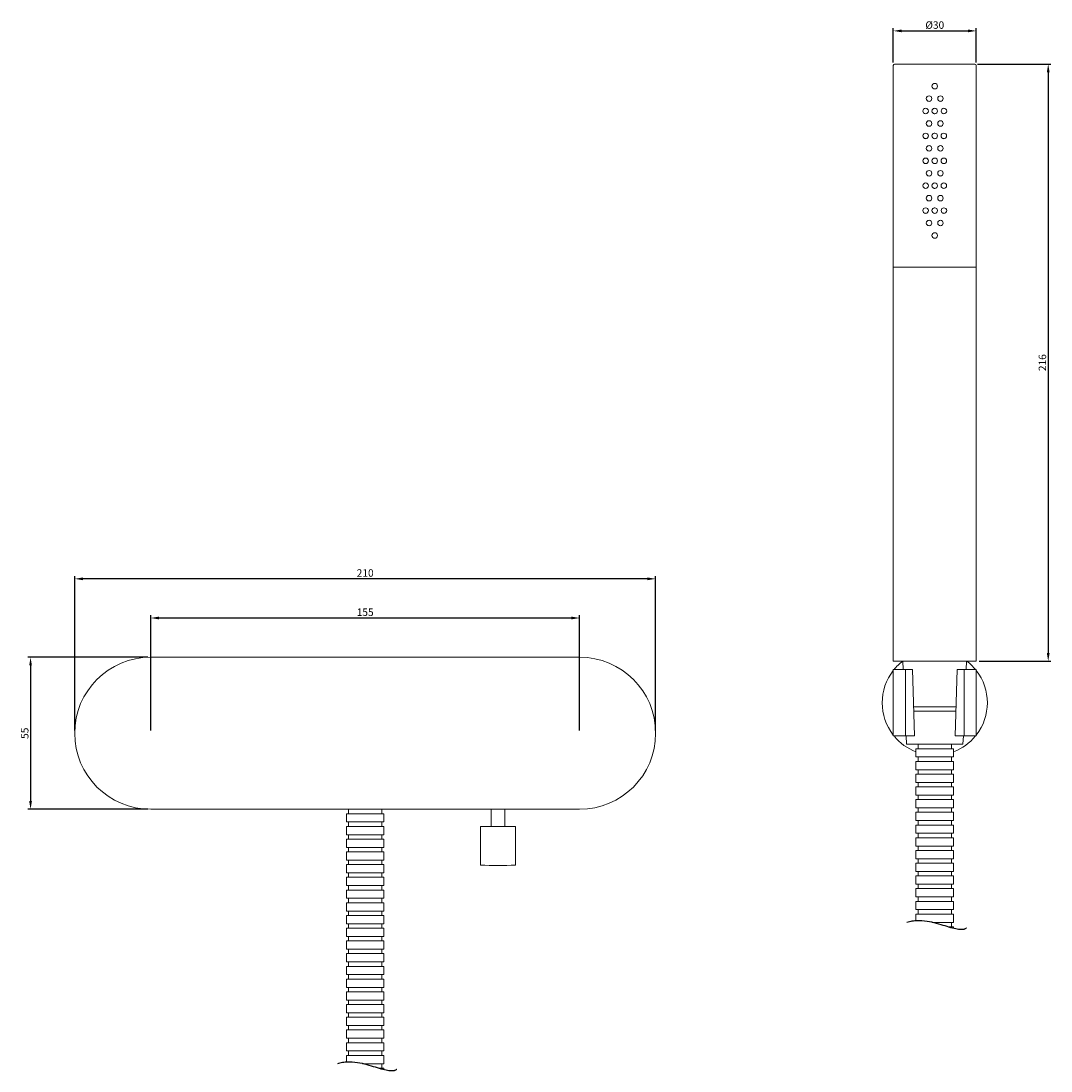
# Model space of a CAD drawing. Units: millimetres. Extents: x 95 to 2043, y -252 to 1309.
# Drawn here: x 849 to 1221, y -249 to 131 of the extents above; entities that cross this region are included whole.
import ezdxf

# ---------------------------------------------------------------- set-up
doc = ezdxf.new("R2010")
doc.units = ezdxf.units.MM
doc.layers.add('A1', color=2, linetype='Continuous')
doc.layers.add('DIM', color=6, linetype='Continuous')
doc.styles.add('CHINA', font='simplex.shx', dxfattribs={"bigfont": 'chineset.shx'})

msp = doc.modelspace()

# ---------------------------------------------------------------- linework, layer by layer
at = {"layer": 'A1', "linetype": 'Continuous', "lineweight": 15}
for p, q in [((1163.897, 114.675), (1163.897, 41.675)), ((1164.397, 115.175), (1178.89, 115.175)), ((1178.89, 115.175), (1193.397, 115.175)), ((1193.897, 41.675), (1193.897, 114.675)), ((1163.897, 41.675), (1163.897, -100.825)), ((1163.897, 41.675), (1178.89, 41.675)), ((1178.89, 41.675), (1193.897, 41.675)), ((1193.897, -100.825), (1193.897, 41.675)), ((1050.515, -99.331), (895.515, -99.331)), ((1193.219, -100.825), (1163.897, -100.825)), ((1167.397, -100.825), (1167.527, -103.825)), ((1190.267, -103.825), (1190.397, -100.825)), ((1193.897, -100.825), (1193.219, -100.825)), ((1163.897, -103.825), (1163.897, -127.825)), ((1163.897, -103.825), (1168.29, -103.825)), ((1168.29, -103.825), (1168.29, -127.825)), ((1170.826, -103.825), (1168.29, -103.825)), ((1171.558, -127.825), (1170.826, -103.825)), ((1186.968, -103.825), (1186.236, -127.825)), ((1189.503, -103.825), (1186.968, -103.825)), ((1189.503, -127.825), (1189.503, -103.825)), ((1189.503, -103.825), (1193.897, -103.825)), ((1193.897, -127.825), (1193.897, -103.825)), ((1171.237, -117.325), (1178.892, -117.325)), ((1178.892, -117.325), (1186.556, -117.325)), ((1171.283, -118.825), (1178.892, -118.825)), ((1178.892, -118.825), (1186.51, -118.825)), ((1163.897, -127.825), (1168.29, -127.825)), ((1171.558, -127.825), (1168.29, -127.825)), ((1168.567, -127.825), (1168.697, -130.825)), ((1189.503, -127.825), (1186.236, -127.825)), ((1189.097, -130.825), (1189.227, -127.825)), ((1189.503, -127.825), (1193.897, -127.825)), ((1168.697, -130.825), (1178.892, -130.825)), ((1172.097, -132.425), (1172.097, -135.425)), ((1185.697, -132.425), (1172.097, -132.425)), ((1172.897, -130.825), (1172.897, -132.425)), ((1178.892, -130.825), (1189.097, -130.825)), ((1184.897, -132.425), (1184.897, -130.825)), ((1185.697, -135.425), (1185.697, -132.425)), ((1185.697, -135.425), (1172.097, -135.425)), ((1172.897, -135.425), (1172.897, -137.025)), ((1184.897, -137.025), (1184.897, -135.425)), ((1172.097, -137.025), (1172.097, -140.025)), ((1185.697, -137.025), (1172.097, -137.025)), ((1185.697, -140.025), (1172.097, -140.025)), ((1172.897, -140.025), (1172.897, -141.625)), ((1184.897, -141.625), (1184.897, -140.025)), ((1185.697, -140.025), (1185.697, -137.025)), ((1172.097, -141.625), (1172.097, -144.625)), ((1185.697, -141.625), (1172.097, -141.625)), ((1185.697, -144.625), (1185.697, -141.625)), ((1185.697, -144.625), (1172.097, -144.625)), ((1172.097, -146.225), (1172.097, -149.225)), ((1185.697, -146.225), (1172.097, -146.225)), ((1172.897, -144.625), (1172.897, -146.225)), ((1184.897, -146.225), (1184.897, -144.625)), ((1185.697, -149.225), (1185.697, -146.225)), ((1185.697, -149.225), (1172.097, -149.225)), ((1172.097, -150.825), (1172.097, -153.825)), ((1185.697, -150.825), (1172.097, -150.825)), ((1172.897, -149.225), (1172.897, -150.825)), ((1184.897, -150.825), (1184.897, -149.225)), ((1185.697, -153.825), (1185.697, -150.825)), ((895.515, -154.331), (1050.515, -154.331)), ((967.02, -154.331), (967.02, -155.931)), ((979.02, -155.931), (979.02, -154.331)), ((1018.515, -160.572), (1018.515, -154.331)), ((1023.515, -160.572), (1023.515, -154.331)), ((1185.697, -153.825), (1172.097, -153.825)), ((1172.097, -155.425), (1172.097, -158.425)), ((1185.697, -155.425), (1172.097, -155.425)), ((1172.897, -153.825), (1172.897, -155.425)), ((1184.897, -155.425), (1184.897, -153.825)), ((1185.697, -158.425), (1185.697, -155.425)), ((966.22, -155.931), (966.22, -158.931)), ((979.82, -155.931), (966.22, -155.931)), ((979.82, -158.931), (966.22, -158.931)), ((967.02, -158.931), (967.02, -160.531)), ((979.02, -160.531), (979.02, -158.931)), ((979.82, -158.931), (979.82, -155.931)), ((1185.697, -158.425), (1172.097, -158.425)), ((1172.897, -158.425), (1172.897, -160.025)), ((1184.897, -160.025), (1184.897, -158.425)), ((966.22, -160.531), (966.22, -163.531)), ((979.82, -160.531), (966.22, -160.531)), ((979.82, -163.531), (979.82, -160.531)), ((1027.365, -160.572), (1014.665, -160.572)), ((1014.665, -174.565), (1014.665, -160.572)), ((1027.365, -160.572), (1027.365, -174.565)), ((1172.097, -160.025), (1172.097, -163.025)), ((1185.697, -160.025), (1172.097, -160.025)), ((1185.697, -163.025), (1172.097, -163.025)), ((1172.897, -163.025), (1172.897, -164.625)), ((1184.897, -164.625), (1184.897, -163.025)), ((1185.697, -163.025), (1185.697, -160.025)), ((979.82, -163.531), (966.22, -163.531)), ((966.22, -165.131), (966.22, -168.131)), ((979.82, -165.131), (966.22, -165.131)), ((967.02, -163.531), (967.02, -165.131)), ((979.02, -165.131), (979.02, -163.531)), ((979.82, -168.131), (979.82, -165.131)), ((1172.097, -164.625), (1172.097, -167.625)), ((1185.697, -164.625), (1172.097, -164.625)), ((1185.697, -167.625), (1185.697, -164.625)), ((979.82, -168.131), (966.22, -168.131)), ((966.22, -169.731), (966.22, -172.731)), ((979.82, -169.731), (966.22, -169.731)), ((967.02, -168.131), (967.02, -169.731)), ((979.02, -169.731), (979.02, -168.131)), ((979.82, -172.731), (979.82, -169.731)), ((1185.697, -167.625), (1172.097, -167.625)), ((1172.097, -169.225), (1172.097, -172.225)), ((1185.697, -169.225), (1172.097, -169.225)), ((1172.897, -167.625), (1172.897, -169.225)), ((1184.897, -169.225), (1184.897, -167.625)), ((1185.697, -172.225), (1185.697, -169.225)), ((979.82, -172.731), (966.22, -172.731)), ((966.22, -174.331), (966.22, -177.331)), ((979.82, -174.331), (966.22, -174.331)), ((967.02, -172.731), (967.02, -174.331)), ((979.02, -174.331), (979.02, -172.731)), ((979.82, -177.331), (979.82, -174.331)), ((1185.697, -172.225), (1172.097, -172.225)), ((1172.097, -173.825), (1172.097, -176.825)), ((1185.697, -173.825), (1172.097, -173.825)), ((1172.897, -172.225), (1172.897, -173.825)), ((1184.897, -173.825), (1184.897, -172.225)), ((1185.697, -176.825), (1185.697, -173.825)), ((979.82, -177.331), (966.22, -177.331)), ((967.02, -177.331), (967.02, -178.931)), ((979.02, -178.931), (979.02, -177.331)), ((1185.697, -176.825), (1172.097, -176.825)), ((1172.097, -178.425), (1172.097, -181.425)), ((1185.697, -178.425), (1172.097, -178.425)), ((1172.897, -176.825), (1172.897, -178.425)), ((1184.897, -178.425), (1184.897, -176.825)), ((1185.697, -181.425), (1185.697, -178.425)), ((966.22, -178.931), (966.22, -181.931)), ((979.82, -178.931), (966.22, -178.931)), ((979.82, -181.931), (966.22, -181.931)), ((967.02, -181.931), (967.02, -183.531)), ((979.02, -183.531), (979.02, -181.931)), ((979.82, -181.931), (979.82, -178.931)), ((1185.697, -181.425), (1172.097, -181.425)), ((1172.897, -181.425), (1172.897, -183.025)), ((1184.897, -183.025), (1184.897, -181.425)), ((966.22, -183.531), (966.22, -186.531)), ((979.82, -183.531), (966.22, -183.531)), ((979.82, -186.531), (979.82, -183.531)), ((1172.097, -183.025), (1172.097, -186.025)), ((1185.697, -183.025), (1172.097, -183.025)), ((1185.697, -186.025), (1172.097, -186.025)), ((1172.897, -186.025), (1172.897, -187.625)), ((1184.897, -187.625), (1184.897, -186.025)), ((1185.697, -186.025), (1185.697, -183.025)), ((979.82, -186.531), (966.22, -186.531)), ((966.22, -188.131), (966.22, -191.131)), ((979.82, -188.131), (966.22, -188.131)), ((967.02, -186.531), (967.02, -188.131)), ((979.02, -188.131), (979.02, -186.531)), ((979.82, -191.131), (979.82, -188.131)), ((1172.097, -187.625), (1172.097, -190.625)), ((1185.697, -187.625), (1172.097, -187.625)), ((1185.697, -190.625), (1185.697, -187.625)), ((979.82, -191.131), (966.22, -191.131)), ((966.22, -192.731), (966.22, -195.731)), ((979.82, -192.731), (966.22, -192.731)), ((967.02, -191.131), (967.02, -192.731)), ((979.02, -192.731), (979.02, -191.131)), ((979.82, -195.731), (979.82, -192.731)), ((1185.697, -190.625), (1172.097, -190.625)), ((1172.097, -192.225), (1172.097, -194.686)), ((1185.697, -192.225), (1172.097, -192.225)), ((1172.897, -190.625), (1172.897, -192.225)), ((1184.897, -192.225), (1184.897, -190.625)), ((1185.697, -195.225), (1185.697, -192.225)), ((979.82, -195.731), (966.22, -195.731)), ((966.22, -197.331), (966.22, -200.331)), ((979.82, -197.331), (966.22, -197.331)), ((967.02, -195.731), (967.02, -197.331)), ((979.02, -197.331), (979.02, -195.731)), ((979.82, -200.331), (979.82, -197.331)), ((1185.697, -195.225), (1177.97, -195.225)), ((1185.697, -196.825), (1183.564, -196.825)), ((1184.897, -196.825), (1184.897, -195.225)), ((1185.697, -197.435), (1185.697, -196.825)), ((979.82, -200.331), (966.22, -200.331)), ((967.02, -200.331), (967.02, -201.931)), ((979.02, -201.931), (979.02, -200.331)), ((966.22, -201.931), (966.22, -204.931)), ((979.82, -201.931), (966.22, -201.931)), ((979.82, -204.931), (966.22, -204.931)), ((967.02, -204.931), (967.02, -206.531)), ((979.02, -206.531), (979.02, -204.931)), ((979.82, -204.931), (979.82, -201.931)), ((966.22, -206.531), (966.22, -209.531)), ((979.82, -206.531), (966.22, -206.531)), ((979.82, -209.531), (979.82, -206.531)), ((979.82, -209.531), (966.22, -209.531)), ((966.22, -211.131), (966.22, -214.131)), ((979.82, -211.131), (966.22, -211.131)), ((967.02, -209.531), (967.02, -211.131)), ((979.02, -211.131), (979.02, -209.531)), ((979.82, -214.131), (979.82, -211.131)), ((979.82, -214.131), (966.22, -214.131)), ((966.22, -215.731), (966.22, -218.731)), ((979.82, -215.731), (966.22, -215.731)), ((967.02, -214.131), (967.02, -215.731)), ((979.02, -215.731), (979.02, -214.131)), ((979.82, -218.731), (979.82, -215.731)), ((979.82, -218.731), (966.22, -218.731)), ((967.02, -218.731), (967.02, -220.331)), ((979.02, -220.331), (979.02, -218.731)), ((966.22, -220.331), (966.22, -223.331)), ((979.82, -220.331), (966.22, -220.331)), ((979.82, -223.331), (966.22, -223.331)), ((967.02, -223.331), (967.02, -224.931)), ((979.02, -224.931), (979.02, -223.331)), ((979.82, -223.331), (979.82, -220.331)), ((966.22, -224.931), (966.22, -227.931)), ((979.82, -224.931), (966.22, -224.931)), ((979.82, -227.931), (979.82, -224.931)), ((979.82, -227.931), (966.22, -227.931)), ((966.22, -229.531), (966.22, -232.531)), ((979.82, -229.531), (966.22, -229.531)), ((967.02, -227.931), (967.02, -229.531)), ((979.02, -229.531), (979.02, -227.931)), ((979.82, -232.531), (979.82, -229.531)), ((979.82, -232.531), (966.22, -232.531)), ((966.22, -234.131), (966.22, -237.131)), ((979.82, -234.131), (966.22, -234.131)), ((967.02, -232.531), (967.02, -234.131)), ((979.02, -234.131), (979.02, -232.531)), ((979.82, -237.131), (979.82, -234.131)), ((979.82, -237.131), (966.22, -237.131)), ((966.22, -238.731), (966.22, -241.731)), ((979.82, -238.731), (966.22, -238.731)), ((967.02, -237.131), (967.02, -238.731)), ((979.02, -238.731), (979.02, -237.131)), ((979.82, -241.731), (979.82, -238.731)), ((979.82, -241.731), (966.22, -241.731)), ((967.02, -241.731), (967.02, -243.331)), ((979.02, -243.331), (979.02, -241.731)), ((966.22, -243.331), (966.22, -245.791)), ((979.82, -243.331), (966.22, -243.331)), ((979.82, -246.331), (972.092, -246.331)), ((979.02, -247.931), (979.02, -246.331)), ((979.82, -246.331), (979.82, -243.331)), ((979.82, -247.931), (977.687, -247.931)), ((979.82, -248.54), (979.82, -247.931))]:
    msp.add_line(p, q, dxfattribs=at)
for centre in [(1178.89, 107.175), (1176.834, 102.675), (1180.947, 102.675), (1175.584, 98.175), (1178.89, 98.175), (1182.197, 98.175), (1176.834, 93.675), (1180.947, 93.675), (1175.615, 89.175), (1178.89, 89.175), (1182.166, 89.175), (1176.834, 84.675), (1180.947, 84.675), (1175.615, 80.175), (1178.89, 80.175), (1182.166, 80.175), (1176.834, 75.675), (1180.947, 75.675), (1175.615, 71.175), (1178.89, 71.175), (1182.166, 71.175), (1176.834, 66.675), (1180.947, 66.675), (1175.584, 62.175), (1178.89, 62.175), (1182.197, 62.175), (1176.834, 57.675), (1180.947, 57.675), (1178.89, 53.175)]:
    msp.add_circle(centre, 1, dxfattribs=at)
for centre, radius, start, end in [((1164.397, 114.675), 0.5, 90, 180), ((1193.397, 114.675), 0.5, 0, 90), ((1178.879, 107.168), 0.994, 89.34601, 270.69664), ((1176.804, 102.694), 0.969, 88.11467, 181.1409), ((1176.833, 102.674), 0.998, 179.94152, 270.11845), ((1180.946, 102.676), 0.998, 89.87218, 180.05637), ((1180.916, 102.654), 0.968, 178.79063, 271.95655), ((1175.559, 98.19), 0.974, 88.41782, 180.91378), ((1178.879, 98.168), 0.994, 89.34601, 270.69664), ((1182.19, 98.179), 0.992, 89.49464, 180.23141), ((1175.577, 98.171), 0.992, 179.76958, 270.47355), ((1182.17, 98.157), 0.972, 178.96659, 271.72962), ((1176.804, 93.694), 0.969, 88.11467, 181.1409), ((1176.833, 93.674), 0.998, 179.94152, 270.11845), ((1180.946, 93.676), 0.998, 89.87218, 180.05637), ((1180.916, 93.654), 0.968, 178.79063, 271.95655), ((1175.59, 89.19), 0.974, 88.40772, 180.9209), ((1175.609, 89.171), 0.992, 179.77482, 270.463), ((1178.879, 89.168), 0.994, 89.34601, 270.69664), ((1182.159, 89.179), 0.992, 89.50601, 180.22603), ((1182.138, 89.157), 0.972, 178.96089, 271.73724), ((1176.804, 84.694), 0.969, 88.11467, 181.1409), ((1176.833, 84.674), 0.998, 179.94152, 270.11845), ((1180.946, 84.676), 0.998, 89.87218, 180.05637), ((1180.916, 84.654), 0.968, 178.79063, 271.95655), ((1175.59, 80.19), 0.974, 88.40772, 180.9209), ((1175.609, 80.171), 0.992, 179.77482, 270.463), ((1178.879, 80.168), 0.994, 89.34601, 270.69664), ((1182.159, 80.179), 0.992, 89.50601, 180.22603), ((1182.138, 80.157), 0.972, 178.96089, 271.73724), ((1176.804, 75.694), 0.969, 88.11467, 181.1409), ((1180.946, 75.676), 0.998, 89.87218, 180.05637), ((1175.59, 71.19), 0.974, 88.40772, 180.9209), ((1176.833, 75.674), 0.998, 179.94152, 270.11845), ((1178.879, 71.168), 0.994, 89.34601, 270.69664), ((1180.916, 75.654), 0.968, 178.79063, 271.95655), ((1182.159, 71.179), 0.992, 89.50601, 180.22603), ((1175.609, 71.171), 0.992, 179.77482, 270.463), ((1182.138, 71.157), 0.972, 178.96089, 271.73724), ((1176.804, 66.694), 0.969, 88.11467, 181.1409), ((1176.833, 66.674), 0.998, 179.94152, 270.11845), ((1180.946, 66.676), 0.998, 89.87218, 180.05637), ((1180.916, 66.654), 0.968, 178.79063, 271.95655), ((1175.559, 62.19), 0.974, 88.41782, 180.91378), ((1175.577, 62.171), 0.992, 179.76958, 270.47355), ((1178.879, 62.168), 0.994, 89.34601, 270.69664), ((1182.19, 62.179), 0.992, 89.49464, 180.23141), ((1182.17, 62.157), 0.972, 178.96659, 271.72962), ((1176.804, 57.694), 0.969, 88.11467, 181.1409), ((1176.833, 57.674), 0.998, 179.94152, 270.11845), ((1180.946, 57.676), 0.998, 89.87218, 180.05637), ((1180.916, 57.654), 0.968, 178.79063, 271.95655), ((1178.879, 53.168), 0.994, 89.34601, 270.69664), ((895.518, -126.831), 27.5, 90.00513, 269.99487), ((1050.513, -126.831), 27.5, 270.00513, 89.99487), ((1178.897, -115.825), 19, 127.86365, 140.83329), ((1178.897, -115.825), 19, 39.16671, 52.13635), ((1178.897, -115.825), 19, 142.13635, 217.86365), ((1178.897, -115.825), 19, 322.13635, 37.86365), ((1178.897, -115.825), 19, 219.16671, 249.02904), ((1178.897, -115.825), 19, 290.97096, 320.83329), ((1021.015, 125.368), 300, 268.78715, 271.21285)]:
    msp.add_arc(centre, radius, start, end, dxfattribs=at)
at = {"layer": 'A1'}
for points in [[(1190.36, -197.302), (1190.267, -197.358), (1190.178, -197.409), (1189.918, -197.548), (1189.76, -197.619), (1189.528, -197.709), (1189.443, -197.737), (1189.296, -197.778), (1189.231, -197.793), (1189.083, -197.822), (1189.002, -197.834), (1188.737, -197.863), (1188.529, -197.871), (1187.806, -197.851), (1187.19, -197.771), (1185.751, -197.463), (1184.931, -197.238), (1183.145, -196.701), (1182.18, -196.391), (1180.126, -195.771), (1179.037, -195.461), (1176.723, -194.949), (1175.496, -194.746), (1173.723, -194.649), (1173.245, -194.64), (1172.404, -194.664), (1172.042, -194.686), (1171.339, -194.752), (1170.995, -194.796), (1170.024, -194.948), (1169.417, -195.078), (1168.835, -195.225)], [(984.483, -248.407), (984.39, -248.464), (984.301, -248.514), (984.041, -248.653), (983.883, -248.725), (983.651, -248.814), (983.566, -248.842), (983.419, -248.883), (983.354, -248.899), (983.206, -248.927), (983.125, -248.939), (982.86, -248.968), (982.652, -248.976), (981.929, -248.956), (981.313, -248.876), (979.874, -248.568), (979.053, -248.343), (977.268, -247.806), (976.303, -247.496), (974.249, -246.877), (973.16, -246.567), (970.846, -246.055), (969.619, -245.851), (967.846, -245.754), (967.368, -245.745), (966.527, -245.769), (966.165, -245.791), (965.462, -245.857), (965.118, -245.901), (964.147, -246.053), (963.54, -246.183), (962.958, -246.331)]]:
    msp.add_open_spline(points, degree=3, knots=[8.0711007, 8.0711007, 8.0711007, 8.0711007, 8.6714221, 8.6714221, 9.9032407, 9.9032407, 10.7162467, 10.7162467, 11.4291253, 11.4291253, 12.1420039, 12.1420039, 13.5677611, 13.5677611, 16.4102699, 16.4102699, 19.2527787, 19.2527787, 22.0952875, 22.0952875, 24.9377963, 24.9377963, 27.7803051, 27.7803051, 28.8002239, 28.8002239, 29.5442069, 29.5442069, 30.28819, 30.28819, 31.6905645, 31.6905645, 31.6905645, 31.6905645], dxfattribs=at)
at = {"layer": 'DIM', "color": 6, "ltscale": 0.2}
for p, q in [((1163.897, 115.675), (1163.897, 128.153)), ((1166.897, 127.153), (1190.897, 127.153)), ((1193.897, 115.675), (1193.897, 128.153)), ((1194.397, 115.175), (1220.902, 115.175)), ((1219.902, 112.175), (1219.902, -97.825)), ((868.018, -125.831), (868.018, -69.988)), ((1075.013, -70.988), (871.018, -70.988)), ((1078.013, -125.831), (1078.013, -69.988)), ((895.518, -125.831), (895.518, -84.161)), ((1047.513, -85.161), (898.518, -85.161)), ((1050.513, -125.831), (1050.513, -84.161)), ((894.515, -99.331), (851.071, -99.331)), ((852.071, -102.331), (852.071, -151.331)), ((1194.897, -100.825), (1220.902, -100.825)), ((894.515, -154.331), (851.071, -154.331))]:
    msp.add_line(p, q, dxfattribs=at)
for points in [[(1166.897, 127.653), (1166.897, 126.653), (1163.897, 127.153)], [(1190.897, 127.653), (1190.897, 126.653), (1193.897, 127.153)], [(1219.402, 112.175), (1220.402, 112.175), (1219.902, 115.175)], [(871.018, -70.488), (871.018, -71.488), (868.018, -70.988)], [(1075.013, -70.488), (1075.013, -71.488), (1078.013, -70.988)], [(898.518, -84.661), (898.518, -85.661), (895.518, -85.161)], [(1047.513, -84.661), (1047.513, -85.661), (1050.513, -85.161)], [(1219.402, -97.825), (1220.402, -97.825), (1219.902, -100.825)], [(851.571, -102.331), (852.571, -102.331), (852.071, -99.331)], [(851.571, -151.331), (852.571, -151.331), (852.071, -154.331)]]:
    msp.add_solid(points, dxfattribs=at)

# ---------------------------------------------------------------- texts
at = {"layer": 'DIM', "color": 6, "ltscale": 0.2, "char_height": 2.7, "attachment_point": 5, "style": 'CHINA'}
for s, insert in [('\\A1;%%C30', (1178.897, 129.253)), ('\\A1;210', (973.015, -68.888)), ('\\A1;155', (973.015, -83.061))]:
    msp.add_mtext(s, dxfattribs=dict(at, insert=insert))
at = {"layer": 'DIM', "color": 6, "ltscale": 0.2, "char_height": 2.7, "attachment_point": 5, "rotation": 90, "style": 'CHINA'}
for s, insert in [('\\A1;216', (1217.802, 7.175)), ('\\A1;55', (849.971, -126.831))]:
    msp.add_mtext(s, dxfattribs=dict(at, insert=insert))

doc.saveas('drawing.dxf')
